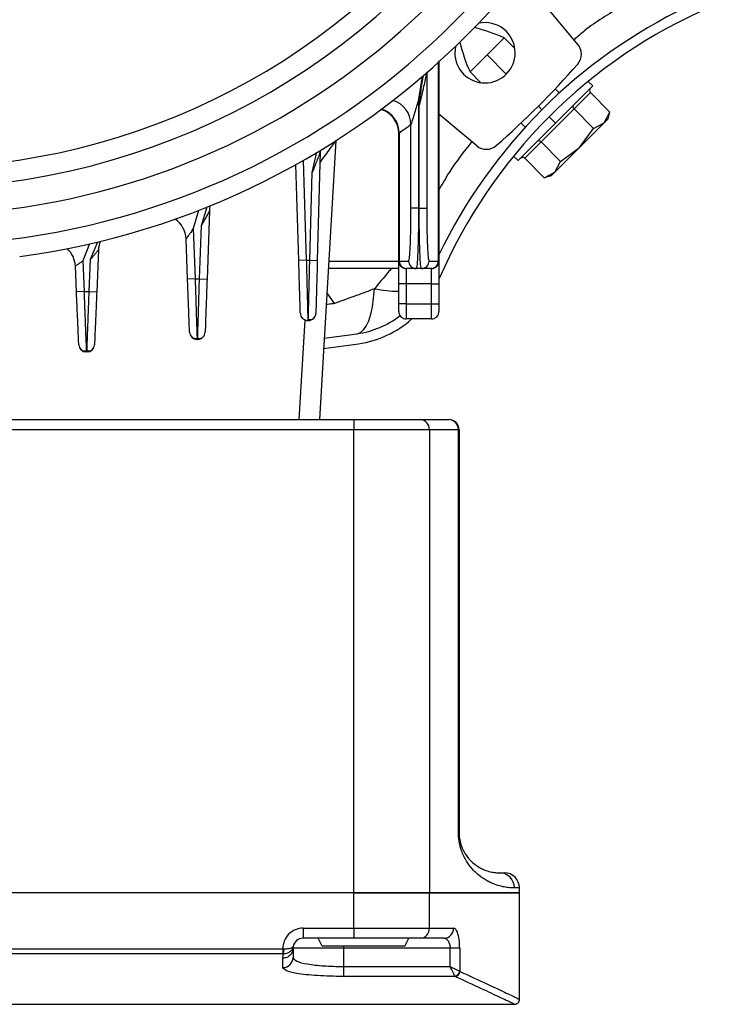
# Model space of a CAD drawing. Units: millimetres. Extents: x -6593 to 5182, y -6437 to 5234.
# Drawn here: x -5108 to -5039, y -727 to -630 of the extents above; entities that cross this region are included whole.
import ezdxf

# ---------------------------------------------------------------- set-up
doc = ezdxf.new("R2010")
doc.units = ezdxf.units.MM

msp = doc.modelspace()

# ---------------------------------------------------------------- linework, layer by layer
at = {"color": 7, "linetype": 'Continuous', "lineweight": 25}
for p, q in [((-5052.127, -632.119), (-5055.255, -628.373)), ((-5061.152, -633.154), (-5059.455, -631.457)), ((-5058.395, -632.517), (-5059.455, -631.457)), ((-5064.298, -632.316), (-5064.364, -632.942)), ((-5062.849, -634.851), (-5061.152, -633.154)), ((-5061.152, -633.154), (-5059.243, -635.063)), ((-5065.983, -653.623), (-5065.983, -633.828)), ((-5065.933, -633.777), (-5065.933, -653.623)), ((-5067.611, -635.313), (-5067.966, -637.564)), ((-5067.151, -634.923), (-5067.151, -648.373)), ((-5062.849, -634.851), (-5061.789, -635.912)), ((-5053.972, -636.94), (-5054.387, -636.525)), ((-5054.364, -639.942), (-5050.652, -636.23)), ((-5050.652, -636.23), (-5051.099, -635.782)), ((-5050.886, -636.888), (-5052.519, -638.521)), ((-5050.886, -636.888), (-5048.946, -638.828)), ((-5067.966, -637.564), (-5067.966, -648.373)), ((-5067.9, -648.373), (-5067.9, -638.155)), ((-5056.061, -638.245), (-5055.708, -638.599)), ((-5062.187, -642.18), (-5065.933, -639.051)), ((-5052.519, -638.521), (-5055.785, -641.787)), ((-5054.364, -639.942), (-5055, -639.306)), ((-5052.519, -638.521), (-5050.579, -640.461)), ((-5049.51, -639.897), (-5048.946, -638.828)), ((-5049.131, -639.518), (-5048.944, -638.819)), ((-5068.715, -648.373), (-5068.715, -640.077)), ((-5058.076, -643.654), (-5054.364, -639.942)), ((-5057.781, -639.919), (-5057.366, -640.334)), ((-5051.96, -642.346), (-5049.51, -639.897)), ((-5050.579, -640.461), (-5049.51, -639.897)), ((-5049.51, -639.897), (-5049.131, -639.518)), ((-5069.933, -653.623), (-5069.933, -640.955)), ((-5069.883, -640.918), (-5069.883, -653.623)), ((-5051.96, -642.346), (-5050.579, -640.461)), ((-5076.168, -641.662), (-5077.814, -669.373)), ((-5055.785, -641.787), (-5057.418, -643.42)), ((-5055.785, -641.787), (-5053.845, -643.727)), ((-5054.409, -644.796), (-5051.96, -642.346)), ((-5053.845, -643.727), (-5051.96, -642.346)), ((-5078.528, -644.844), (-5078.053, -642.825)), ((-5077.72, -642.762), (-5078.018, -653.555)), ((-5058.524, -643.207), (-5058.076, -643.654)), ((-5079.863, -653.556), (-5080.149, -644.039)), ((-5079.411, -643.621), (-5079.113, -653.534)), ((-5057.418, -643.42), (-5055.478, -645.36)), ((-5054.409, -644.796), (-5053.845, -643.727)), ((-5078.767, -653.534), (-5078.528, -644.844)), ((-5055.478, -645.36), (-5054.409, -644.796)), ((-5054.788, -645.175), (-5055.478, -645.36)), ((-5054.788, -645.175), (-5054.409, -644.796)), ((-5089.539, -650.094), (-5088.959, -648.253)), ((-5089.826, -648.597), (-5090.344, -650.399)), ((-5088.738, -648.65), (-5088.975, -655.43)), ((-5067.966, -648.373), (-5068.715, -648.373)), ((-5067.966, -648.373), (-5067.9, -648.373)), ((-5067.9, -648.373), (-5067.151, -648.373)), ((-5089.724, -655.404), (-5089.539, -650.094)), ((-5090.344, -650.399), (-5090.157, -655.404)), ((-5100.657, -651.923), (-5101.328, -653.608)), ((-5100.549, -653.437), (-5099.838, -651.731)), ((-5090.906, -655.432), (-5091.056, -651.424)), ((-5099.76, -652.517), (-5099.934, -656.681)), ((-5101.944, -656.682), (-5102.056, -654.123)), ((-5101.328, -653.608), (-5101.195, -656.649)), ((-5100.683, -656.649), (-5100.549, -653.437)), ((-5079.113, -653.534), (-5079.863, -653.556)), ((-5079.113, -653.534), (-5078.767, -653.534)), ((-5078.767, -653.534), (-5078.018, -653.555)), ((-5076.878, -653.623), (-5069.933, -653.623)), ((-5069.933, -653.623), (-5069.883, -653.623)), ((-5069.933, -655.873), (-5069.933, -653.623)), ((-5069.883, -653.623), (-5068.949, -653.623)), ((-5066.917, -653.623), (-5065.983, -653.623)), ((-5065.983, -653.623), (-5065.933, -653.623)), ((-5065.933, -653.623), (-5065.933, -655.873)), ((-5069.933, -654.373), (-5076.923, -654.373)), ((-5069.134, -654.373), (-5069.183, -654.373)), ((-5069.183, -654.373), (-5069.183, -655.873)), ((-5068.2, -654.373), (-5069.134, -654.373)), ((-5067.666, -654.373), (-5068.2, -654.373)), ((-5066.732, -654.373), (-5067.666, -654.373)), ((-5066.683, -654.373), (-5066.732, -654.373)), ((-5066.683, -655.873), (-5066.683, -654.373)), ((-5090.157, -655.404), (-5090.906, -655.432)), ((-5090.157, -655.404), (-5089.724, -655.404)), ((-5089.724, -655.404), (-5088.975, -655.43)), ((-5069.183, -655.873), (-5069.933, -655.873)), ((-5069.933, -657.873), (-5069.933, -655.873)), ((-5066.683, -655.873), (-5069.183, -655.873)), ((-5069.183, -655.873), (-5069.183, -657.873)), ((-5066.683, -655.873), (-5065.933, -655.873)), ((-5066.683, -657.873), (-5066.683, -655.873)), ((-5065.933, -655.873), (-5065.933, -657.873)), ((-5101.195, -656.649), (-5101.944, -656.682)), ((-5101.195, -656.649), (-5100.683, -656.649)), ((-5100.683, -656.649), (-5099.934, -656.681)), ((-5076.322, -657.841), (-5077.064, -656.755)), ((-5069.183, -657.873), (-5069.933, -657.873)), ((-5069.933, -658.623), (-5069.933, -657.873)), ((-5069.183, -657.873), (-5069.183, -659.373)), ((-5069.183, -657.873), (-5066.683, -657.873)), ((-5066.683, -659.373), (-5066.683, -657.873)), ((-5066.683, -657.873), (-5065.933, -657.873)), ((-5065.933, -657.873), (-5065.933, -658.623)), ((-5079.811, -669.373), (-5079.223, -659.484)), ((-5078.912, -659.534), (-5078.955, -659.534)), ((-5078.912, -659.534), (-5078.907, -659.317)), ((-5066.683, -659.373), (-5069.183, -659.373)), ((-5077.333, -661.279), (-5074.074, -660.844)), ((-5089.907, -661.404), (-5089.96, -661.404)), ((-5089.907, -661.404), (-5089.901, -661.187)), ((-5077.394, -662.295), (-5073.937, -661.834)), ((-5100.902, -662.649), (-5100.965, -662.649)), ((-5100.902, -662.649), (-5100.894, -662.433)), ((-5161.487, -669.373), (-5074.379, -669.373)), ((-5074.379, -669.373), (-5067.816, -669.373)), ((-5074.379, -669.373), (-5074.379, -670.373)), ((-5067.816, -669.373), (-5064.954, -669.373)), ((-5064.954, -669.373), (-5064.933, -669.373)), ((-5074.379, -670.373), (-5161.487, -670.373)), ((-5074.379, -716.373), (-5074.379, -670.373)), ((-5066.879, -670.373), (-5074.379, -670.373)), ((-5066.879, -670.373), (-5066.879, -716.373)), ((-5063.997, -670.373), (-5066.879, -670.373)), ((-5063.997, -710.373), (-5063.997, -670.373)), ((-5063.933, -670.373), (-5063.997, -670.373)), ((-5063.933, -670.373), (-5063.933, -710.373)), ((-5063.997, -710.373), (-5063.933, -710.373)), ((-5059.933, -714.373), (-5059.433, -714.373)), ((-5074.379, -716.373), (-5161.487, -716.373)), ((-5074.379, -716.373), (-5161.487, -716.373)), ((-5074.379, -719.873), (-5074.379, -716.373)), ((-5074.379, -716.373), (-5066.879, -716.373)), ((-5066.879, -716.373), (-5074.379, -716.373)), ((-5066.879, -719.873), (-5066.879, -716.373)), ((-5066.879, -716.373), (-5057.933, -716.373)), ((-5057.933, -716.373), (-5066.879, -716.373)), ((-5057.933, -715.873), (-5058.438, -715.873)), ((-5057.933, -716.373), (-5057.933, -715.873)), ((-5057.933, -726.934), (-5057.933, -716.373)), ((-5079.433, -719.873), (-5079.433, -720.873)), ((-5079.433, -719.873), (-5074.379, -719.873)), ((-5074.379, -719.873), (-5066.879, -719.873)), ((-5074.379, -719.873), (-5074.379, -720.873)), ((-5066.879, -719.873), (-5064.488, -719.873)), ((-5074.379, -720.873), (-5079.433, -720.873)), ((-5077.533, -721.673), (-5077.933, -720.873)), ((-5067.816, -720.873), (-5074.379, -720.873)), ((-5069.333, -721.673), (-5068.933, -720.873)), ((-5065.442, -720.873), (-5067.816, -720.873)), ((-5154.434, -721.934), (-5081.432, -721.934)), ((-5081.432, -722.426), (-5154.434, -722.426)), ((-5081.432, -721.934), (-5081.432, -722.426)), ((-5080.433, -721.873), (-5080.417, -721.695)), ((-5080.433, -721.873), (-5080.433, -722.797)), ((-5075.433, -721.873), (-5080.433, -721.873)), ((-5080.426, -721.759), (-5080.416, -721.695)), ((-5069.333, -721.673), (-5077.533, -721.673)), ((-5075.433, -721.673), (-5075.433, -721.873)), ((-5075.433, -721.873), (-5075.433, -723.679)), ((-5064.831, -721.873), (-5075.433, -721.873)), ((-5063.872, -721.873), (-5064.831, -721.873)), ((-5064.831, -723.679), (-5064.831, -721.873)), ((-5063.872, -721.873), (-5063.872, -724.158)), ((-5081.433, -723.784), (-5081.433, -722.858)), ((-5075.433, -723.679), (-5075.433, -724.67)), ((-5075.433, -723.679), (-5064.831, -723.679)), ((-5064.329, -724.67), (-5075.433, -724.67)), ((-5177.438, -727.434), (-5058.428, -727.434))]:
    msp.add_line(p, q, dxfattribs=at)
at = {"color": 7, "linetype": 'Continuous', "lineweight": 25, "flags": 128}
for points in [[(-5077.712, -642.619), (-5077.716, -642.681), (-5077.72, -642.762)], [(-5074.074, -660.844), (-5073.742, -660.726), (-5073.435, -660.469), (-5073.157, -660.077), (-5072.913, -659.556), (-5072.707, -658.915), (-5072.543, -658.163), (-5072.422, -657.313), (-5072.346, -656.378)], [(-5080.426, -721.759), (-5080.425, -721.745), (-5080.424, -721.74), (-5080.424, -721.739), (-5080.424, -721.739), (-5080.424, -721.739), (-5080.424, -721.739), (-5080.424, -721.739), (-5080.424, -721.739)]]:
    msp.add_lwpolyline(points, dxfattribs=at)
at = {"color": 7, "linetype": 'Continuous', "lineweight": 25}
for centre, radius, start, end in [((-5117.933, -576.373), 70, 270, 23.89551), ((-5117.933, -576.373), 68, 270, 19.74992), ((-5117.933, -576.373), 75.674, 276.98268, 353.01732), ((-5117.933, -576.373), 72.694, 277.32876, 352.67124), ((-5117.933, -576.373), 77.5, 277.67337, 352.32663), ((-5018.443, -675.863), 51.7, 113.28249, 156.71751), ((-5018.443, -675.863), 52.7, 115.69206, 154.30794), ((-5066.468, -647.162), 17.2, 65.93733, 76.36774), ((-5061.364, -632.942), 3, 360, 102.04125), ((-5047.144, -627.838), 17.2, 193.63226, 204.06267), ((-5053.278, -633.081), 1.5, 0, 39.87004), ((-5061.364, -632.942), 3, 180, 360), ((-5053.278, -633.081), 1.5, 318.74685, 0), ((-5117.933, -576.373), 87.5, 311.25315, 318.74685), ((-5071.218, -640.081), 2.503, 0.09066, 73.80182), ((-5072.433, -640.955), 2.5, 360, 72.7648), ((-5072.386, -640.921), 2.503, 0.08571, 72.75993), ((-5061.226, -641.028), 1.5, 230.12996, 311.25315), ((-5086.24, -648.737), 2.5, 165.81649, 178.00347), ((-5093.555, -651.518), 2.5, 2.14336, 55.57267), ((-5097.262, -652.621), 2.5, 157.56948, 177.61106), ((-5104.554, -654.232), 2.5, 2.50805, 47.34888), ((-5069.183, -653.623), 0.75, 180, 270), ((-5069.134, -653.624), 0.75, 179.9715, 269.97147), ((-5068.2, -653.624), 0.75, 179.9715, 269.97147), ((-5067.666, -653.624), 0.75, 270.02853, 0.0285), ((-5066.732, -653.624), 0.75, 270.02853, 0.0285), ((-5066.683, -653.623), 0.75, 270, 360), ((-5069.925, -644.278), 12.34, 258.68218, 269.96167), ((-5078.955, -658.784), 0.75, 181.72281, 270), ((-5078.912, -658.784), 0.75, 270, 358.41812), ((-5069.183, -658.623), 0.75, 180, 270), ((-5066.683, -658.623), 0.75, 270, 360), ((-5075.312, -651.929), 9, 277.90248, 307.74534), ((-5075.312, -651.929), 10, 277.90248, 311.89316), ((-5089.96, -660.654), 0.75, 182.14336, 270), ((-5089.907, -660.654), 0.75, 270, 358.00347), ((-5100.965, -661.899), 0.75, 182.50805, 270), ((-5100.902, -661.899), 0.75, 270, 357.61106), ((-5067.849, -670.343), 0.97, 358.21029, 88.09081), ((-5064.976, -670.352), 0.979, 358.78601, 88.73225), ((-5064.933, -670.373), 1, 0, 90), ((-5059.936, -715.871), 1.497, 359.89877, 89.89841), ((-5059.433, -715.873), 1.5, 360, 90), ((-5079.433, -721.873), 2, 90, 181.74224), ((-5067.849, -719.904), 0.97, 271.90919, 1.78971), ((-5065.466, -719.896), 0.978, 271.37529, 1.31224), ((-5079.433, -721.873), 1, 90, 169.76279), ((-5083.36, -721.994), 2.02, 347.64334, 1.72243), ((-5081.427, -722.79), 0.994, 269.65146, 359.64717), ((-5064.4, -724.109), 0.53, 275.27581, 354.72419), ((-5064.361, -724.16), 0.511, 273.50696, 358.3835)]:
    msp.add_arc(centre, radius, start, end, dxfattribs=at)
for points, knots in [([(-5047.83, -628.373), (-5049.076, -629.106), (-5050.729, -630.079), (-5052.166, -631.339), (-5052.519, -631.649)], [0, 0, 0, 0, 0.7541683, 1, 1, 1, 1]), ([(-5065.933, -633.777), (-5065.936, -633.78), (-5065.94, -633.785), (-5065.97, -633.815), (-5065.983, -633.828)], [0, 0, 0, 0, 0.559985, 1, 1, 1, 1]), ([(-5067.151, -634.923), (-5067.152, -634.929), (-5067.155, -634.942), (-5067.169, -635.006), (-5067.268, -635.46), (-5067.519, -636.58), (-5067.765, -637.597), (-5067.9, -638.155)], [0, 0, 0, 0, 0.016988, 0.036857, 0.088701, 0.499709, 1, 1, 1, 1]), ([(-5067.9, -638.155), (-5067.862, -637.844), (-5067.801, -637.349), (-5067.679, -636.359), (-5067.559, -635.685), (-5067.472, -635.194)], [0, 0, 0, 0, 0.314454, 0.500085, 1, 1, 1, 1]), ([(-5050.853, -636.431), (-5050.884, -636.469), (-5050.947, -636.547), (-5050.973, -636.685), (-5050.951, -636.807), (-5050.907, -636.862), (-5050.886, -636.888)], [0, 0, 0, 0, 0.287617, 0.585442, 0.804255, 1, 1, 1, 1]), ([(-5067.966, -637.564), (-5068.096, -638.018), (-5068.292, -638.699), (-5068.532, -639.492), (-5068.651, -639.873), (-5068.697, -640.021), (-5068.711, -640.064), (-5068.714, -640.073), (-5068.715, -640.077)], [0, 0, 0, 0, 0.49993, 0.749867, 0.903042, 0.956735, 0.979306, 1, 1, 1, 1]), ([(-5052.609, -638.187), (-5052.622, -638.207), (-5052.65, -638.25), (-5052.635, -638.347), (-5052.588, -638.444), (-5052.541, -638.496), (-5052.519, -638.521)], [0, 0, 0, 0, 0.287617, 0.585442, 0.804255, 1, 1, 1, 1]), ([(-5068.715, -640.077), (-5068.932, -640.236), (-5069.322, -640.52), (-5069.711, -640.796), (-5069.883, -640.918)], [0, 0, 0, 0, 0.558391, 1, 1, 1, 1]), ([(-5069.883, -640.918), (-5069.899, -640.93), (-5069.928, -640.951), (-5069.931, -640.953), (-5069.933, -640.955)], [0, 0, 0, 0, 0.559989, 1, 1, 1, 1]), ([(-5076.168, -641.662), (-5076.17, -641.66), (-5076.174, -641.657), (-5076.224, -641.714), (-5076.392, -641.934), (-5076.895, -642.639), (-5077.407, -643.337), (-5077.748, -643.802)], [0, 0, 0, 0, 0.0596428, 0.1202704, 0.2510986, 0.500492, 1, 1, 1, 1]), ([(-5062.682, -641.766), (-5063.455, -642.756), (-5064.644, -644.277), (-5065.599, -645.953), (-5065.933, -646.539)], [0, 0, 0, 0, 0.650356, 1, 1, 1, 1]), ([(-5056.119, -641.698), (-5056.099, -641.684), (-5056.056, -641.656), (-5055.959, -641.671), (-5055.862, -641.718), (-5055.81, -641.765), (-5055.785, -641.787)], [0, 0, 0, 0, 0.287617, 0.585442, 0.804255, 1, 1, 1, 1]), ([(-5077.72, -642.762), (-5077.72, -642.763), (-5077.721, -642.766), (-5077.731, -642.794), (-5077.771, -642.903), (-5077.889, -643.217), (-5078.142, -643.884), (-5078.373, -644.46), (-5078.528, -644.844)], [0, 0, 0, 0, 0.022283, 0.045874, 0.100219, 0.251646, 0.501995, 1, 1, 1, 1]), ([(-5057.418, -643.42), (-5057.439, -643.402), (-5057.485, -643.365), (-5057.575, -643.339), (-5057.679, -643.341), (-5057.787, -643.378), (-5057.846, -643.428), (-5057.875, -643.453)], [0, 0, 0, 0, 0.164413, 0.34581, 0.5409, 0.776285, 1, 1, 1, 1]), ([(-5088.738, -648.65), (-5088.74, -648.653), (-5088.743, -648.659), (-5088.778, -648.726), (-5088.88, -648.919), (-5089.134, -649.391), (-5089.377, -649.813), (-5089.539, -650.094)], [0, 0, 0, 0, 0.0525309, 0.1099805, 0.2503952, 0.5003537, 1, 1, 1, 1]), ([(-5068.949, -653.623), (-5068.916, -653.531), (-5068.847, -653.338), (-5068.768, -651.918), (-5068.723, -650.152), (-5068.717, -648.951), (-5068.715, -648.373)], [0, 0, 0, 0, 0.270383, 0.562589, 0.789836, 1, 1, 1, 1]), ([(-5067.966, -648.373), (-5067.969, -649.138), (-5067.974, -650.303), (-5068.003, -651.697), (-5068.032, -652.63), (-5068.07, -653.407), (-5068.124, -654.167), (-5068.171, -654.293), (-5068.2, -654.373)], [0, 0, 0, 0, 0.242508, 0.369464, 0.499858, 0.623394, 0.760448, 1, 1, 1, 1]), ([(-5067.666, -654.373), (-5067.695, -654.293), (-5067.742, -654.167), (-5067.796, -653.407), (-5067.833, -652.63), (-5067.862, -651.697), (-5067.892, -650.303), (-5067.897, -649.138), (-5067.9, -648.373)], [0, 0, 0, 0, 0.239552, 0.376601, 0.500142, 0.630534, 0.75749, 1, 1, 1, 1]), ([(-5067.151, -648.373), (-5067.147, -649.117), (-5067.138, -650.666), (-5067.075, -652.427), (-5066.996, -653.451), (-5066.942, -653.567), (-5066.917, -653.623)], [0, 0, 0, 0, 0.270139, 0.56227, 0.789637, 1, 1, 1, 1]), ([(-5090.344, -650.399), (-5090.428, -650.527), (-5090.575, -650.749), (-5090.763, -651.023), (-5090.897, -651.208), (-5090.987, -651.33), (-5091.045, -651.409), (-5091.053, -651.419), (-5091.056, -651.424)], [0, 0, 0, 0, 0.286382, 0.500227, 0.650357, 0.780701, 0.895291, 1, 1, 1, 1]), ([(-5099.76, -652.517), (-5099.765, -652.523), (-5099.775, -652.536), (-5099.871, -652.656), (-5100.045, -652.868), (-5100.286, -653.15), (-5100.462, -653.341), (-5100.549, -653.437)], [0, 0, 0, 0, 0.1175375, 0.250107, 0.4990898, 0.7492616, 1, 1, 1, 1]), ([(-5101.328, -653.608), (-5101.413, -653.675), (-5101.583, -653.809), (-5101.788, -653.951), (-5101.921, -654.038), (-5101.998, -654.087), (-5102.047, -654.117), (-5102.053, -654.121), (-5102.056, -654.123)], [0, 0, 0, 0, 0.250542, 0.499833, 0.631047, 0.75721, 0.879696, 1, 1, 1, 1]), ([(-5079.705, -658.806), (-5079.708, -658.714), (-5079.713, -658.521), (-5079.756, -657.101), (-5079.809, -655.335), (-5079.845, -654.134), (-5079.863, -653.556)], [0, 0, 0, 0, 0.270206, 0.562357, 0.789691, 1, 1, 1, 1]), ([(-5079.113, -653.534), (-5079.1, -654.021), (-5079.077, -654.932), (-5079.038, -656.413), (-5079.004, -657.651), (-5078.981, -658.574), (-5078.961, -659.327), (-5078.957, -659.452), (-5078.955, -659.534)], [0, 0, 0, 0, 0.15512, 0.290336, 0.500218, 0.630579, 0.757513, 1, 1, 1, 1]), ([(-5078.907, -659.317), (-5078.906, -659.269), (-5078.903, -659.17), (-5078.889, -658.566), (-5078.867, -657.654), (-5078.836, -656.412), (-5078.801, -654.932), (-5078.779, -654.021), (-5078.767, -653.534)], [0, 0, 0, 0, 0.137624, 0.282133, 0.430543, 0.669474, 0.823407, 1, 1, 1, 1]), ([(-5078.018, -653.555), (-5078.038, -654.299), (-5078.081, -655.847), (-5078.13, -657.608), (-5078.158, -658.633), (-5078.161, -658.749), (-5078.163, -658.805)], [0, 0, 0, 0, 0.270308, 0.56249, 0.789774, 1, 1, 1, 1]), ([(-5070.682, -654.373), (-5070.781, -654.493), (-5071.338, -655.165), (-5071.891, -655.83), (-5072.346, -656.378)], [0, 0, 0, 0, 0.177522, 1, 1, 1, 1]), ([(-5090.71, -660.682), (-5090.713, -660.589), (-5090.721, -660.396), (-5090.774, -658.976), (-5090.84, -657.21), (-5090.885, -656.009), (-5090.906, -655.432)], [0, 0, 0, 0, 0.2701754, 0.5623174, 0.7896666, 1, 1, 1, 1]), ([(-5090.157, -655.404), (-5090.141, -655.89), (-5090.112, -656.802), (-5090.064, -658.282), (-5090.022, -659.521), (-5089.992, -660.443), (-5089.968, -661.196), (-5089.963, -661.321), (-5089.96, -661.404)], [0, 0, 0, 0, 0.155134, 0.290359, 0.500249, 0.630607, 0.757534, 1, 1, 1, 1]), ([(-5089.901, -661.187), (-5089.899, -661.139), (-5089.896, -661.039), (-5089.878, -660.436), (-5089.85, -659.524), (-5089.811, -658.282), (-5089.766, -656.802), (-5089.739, -655.89), (-5089.724, -655.404)], [0, 0, 0, 0, 0.137719, 0.282202, 0.430589, 0.669495, 0.823417, 1, 1, 1, 1]), ([(-5088.975, -655.43), (-5089.001, -656.174), (-5089.055, -657.722), (-5089.116, -659.483), (-5089.152, -660.508), (-5089.156, -660.624), (-5089.158, -660.68)], [0, 0, 0, 0, 0.270336, 0.562527, 0.789797, 1, 1, 1, 1]), ([(-5101.714, -661.932), (-5101.718, -661.84), (-5101.727, -661.647), (-5101.789, -660.227), (-5101.866, -658.461), (-5101.919, -657.259), (-5101.944, -656.682)], [0, 0, 0, 0, 0.270144, 0.562276, 0.789641, 1, 1, 1, 1]), ([(-5101.195, -656.649), (-5101.177, -657.111), (-5101.146, -657.941), (-5101.088, -659.432), (-5101.039, -660.716), (-5101.002, -661.689), (-5100.973, -662.442), (-5100.968, -662.567), (-5100.965, -662.649)], [0, 0, 0, 0, 0.147234, 0.264541, 0.500154, 0.630542, 0.757495, 1, 1, 1, 1]), ([(-5100.894, -662.433), (-5100.892, -662.385), (-5100.889, -662.285), (-5100.867, -661.682), (-5100.834, -660.77), (-5100.787, -659.527), (-5100.734, -658.048), (-5100.701, -657.136), (-5100.683, -656.649)], [0, 0, 0, 0, 0.137808, 0.282263, 0.430627, 0.669511, 0.823424, 1, 1, 1, 1]), ([(-5099.934, -656.681), (-5099.965, -657.425), (-5100.03, -658.973), (-5100.103, -660.734), (-5100.146, -661.759), (-5100.151, -661.875), (-5100.153, -661.931)], [0, 0, 0, 0, 0.270368, 0.562569, 0.789823, 1, 1, 1, 1]), ([(-5072.346, -656.378), (-5072.938, -656.605), (-5074.254, -657.111), (-5075.589, -657.582), (-5076.322, -657.841)], [0, 0, 0, 0, 0.449909, 1, 1, 1, 1]), ([(-5076.322, -657.841), (-5076.353, -657.846), (-5076.409, -657.853), (-5076.507, -657.867), (-5076.651, -657.886), (-5076.867, -657.915), (-5077.04, -657.938), (-5077.135, -657.951)], [0, 0, 0, 0, 0.1143558, 0.2035567, 0.3628431, 0.6472808, 1, 1, 1, 1]), ([(-5078.91, -659.418), (-5078.842, -659.431), (-5078.706, -659.457), (-5078.503, -659.399), (-5078.327, -659.272), (-5078.256, -659.14), (-5078.221, -659.075)], [0, 0, 0, 0, 0.248544, 0.501438, 0.753769, 1, 1, 1, 1]), ([(-5090.649, -660.95), (-5090.614, -661.014), (-5090.543, -661.145), (-5090.368, -661.27), (-5090.166, -661.327), (-5090.031, -661.301), (-5089.964, -661.288)], [0, 0, 0, 0, 0.246149, 0.498382, 0.751277, 1, 1, 1, 1]), ([(-5089.904, -661.288), (-5089.837, -661.301), (-5089.701, -661.327), (-5089.499, -661.269), (-5089.324, -661.144), (-5089.253, -661.013), (-5089.218, -660.948)], [0, 0, 0, 0, 0.2486765, 0.5015711, 0.7538298, 1, 1, 1, 1]), ([(-5101.653, -662.199), (-5101.617, -662.263), (-5101.545, -662.393), (-5101.371, -662.516), (-5101.17, -662.573), (-5101.036, -662.547), (-5100.969, -662.534)], [0, 0, 0, 0, 0.2460958, 0.4982656, 0.7511607, 1, 1, 1, 1]), ([(-5100.898, -662.534), (-5100.831, -662.547), (-5100.697, -662.573), (-5100.496, -662.516), (-5100.321, -662.392), (-5100.25, -662.262), (-5100.214, -662.198)], [0, 0, 0, 0, 0.248802, 0.501696, 0.753887, 1, 1, 1, 1]), ([(-5058.438, -715.873), (-5058.558, -715.872), (-5058.799, -715.868), (-5059.296, -715.816), (-5059.891, -715.697), (-5060.481, -715.501), (-5061.002, -715.26), (-5061.417, -715.025), (-5061.85, -714.728), (-5062.271, -714.37), (-5062.653, -713.972), (-5062.975, -713.565), (-5063.266, -713.116), (-5063.52, -712.626), (-5063.709, -712.143), (-5063.837, -711.701), (-5063.922, -711.302), (-5063.984, -710.86), (-5063.992, -710.532), (-5063.997, -710.373)], [0, 0, 0, 0, 0.124975, 0.249902, 0.374888, 0.499887, 0.564839, 0.624915, 0.687432, 0.74994, 0.796222, 0.837813, 0.874907, 0.908575, 0.937428, 0.953921, 0.968727, 0.984923, 1, 1, 1, 1]), ([(-5063.933, -710.373), (-5063.931, -710.468), (-5063.927, -710.667), (-5063.879, -711.076), (-5063.786, -711.475), (-5063.653, -711.859), (-5063.503, -712.19), (-5063.222, -712.684), (-5062.823, -713.166), (-5062.343, -713.583), (-5061.877, -713.882), (-5061.347, -714.131), (-5060.794, -714.294), (-5060.281, -714.367), (-5060.049, -714.371), (-5059.933, -714.373)], [0, 0, 0, 0, 0.00941, 0.019673, 0.045211, 0.06725, 0.093786, 0.125051, 0.21461, 0.305393, 0.397355, 0.500025, 0.663555, 0.832527, 1, 1, 1, 1]), ([(-5063.872, -721.873), (-5063.884, -721.571), (-5063.909, -720.968), (-5064.076, -720.315), (-5064.276, -719.939), (-5064.417, -719.895), (-5064.488, -719.873)], [0, 0, 0, 0, 0.279862, 0.559348, 0.779573, 1, 1, 1, 1]), ([(-5065.442, -720.873), (-5065.367, -720.886), (-5065.216, -720.911), (-5065.047, -721.085), (-5064.941, -721.283), (-5064.879, -721.461), (-5064.839, -721.66), (-5064.834, -721.803), (-5064.831, -721.873)], [0, 0, 0, 0, 0.2497689, 0.4991733, 0.628759, 0.7492868, 0.8763942, 1, 1, 1, 1]), ([(-5081.433, -722.858), (-5081.431, -722.779), (-5081.427, -722.637), (-5081.398, -722.49), (-5081.386, -722.426)], [0, 0, 0, 0, 0.560012, 1, 1, 1, 1]), ([(-5081.432, -721.934), (-5081.415, -721.934), (-5081.384, -721.933), (-5081.354, -721.933), (-5081.34, -721.933)], [0, 0, 0, 0, 0.56, 1, 1, 1, 1]), ([(-5081.386, -722.426), (-5081.395, -722.426), (-5081.41, -722.426), (-5081.425, -722.426), (-5081.432, -722.426)], [0, 0, 0, 0, 0.56, 1, 1, 1, 1]), ([(-5080.417, -721.695), (-5080.442, -721.784), (-5080.493, -721.963), (-5080.691, -722.2), (-5080.939, -722.348), (-5081.183, -722.417), (-5081.318, -722.423), (-5081.386, -722.426)], [0, 0, 0, 0, 0.228999, 0.466722, 0.72264, 0.859701, 1, 1, 1, 1]), ([(-5081.34, -721.933), (-5081.217, -721.926), (-5080.97, -721.913), (-5080.675, -721.846), (-5080.469, -721.778), (-5080.434, -721.723), (-5080.417, -721.695)], [0, 0, 0, 0, 0.249696, 0.499081, 0.748779, 1, 1, 1, 1]), ([(-5080.432, -721.762), (-5080.429, -721.748), (-5080.422, -721.722), (-5080.419, -721.704), (-5080.417, -721.695)], [0, 0, 0, 0, 0.526646, 1, 1, 1, 1]), ([(-5080.433, -722.797), (-5080.359, -722.917), (-5080.211, -723.159), (-5079.067, -723.448), (-5077.684, -723.604), (-5076.421, -723.669), (-5075.761, -723.676), (-5075.433, -723.679)], [0, 0, 0, 0, 0.250314, 0.499695, 0.749119, 0.875086, 1, 1, 1, 1]), ([(-5075.433, -724.67), (-5076.319, -724.654), (-5078.091, -724.623), (-5080.06, -724.396), (-5081.226, -724.106), (-5081.364, -723.892), (-5081.433, -723.784)], [0, 0, 0, 0, 0.279496, 0.558631, 0.778904, 1, 1, 1, 1]), ([(-5064.831, -723.679), (-5064.717, -723.736), (-5064.506, -723.841), (-5064.22, -723.984), (-5063.993, -724.097), (-5063.911, -724.139), (-5063.872, -724.158)], [0, 0, 0, 0, 0.276545, 0.514793, 0.770472, 1, 1, 1, 1]), ([(-5064.352, -724.637), (-5064.371, -724.599), (-5064.412, -724.517), (-5064.525, -724.29), (-5064.669, -724.004), (-5064.774, -723.792), (-5064.831, -723.679)], [0, 0, 0, 0, 0.229513, 0.485207, 0.723434, 1, 1, 1, 1]), ([(-5063.872, -724.158), (-5063.868, -724.162), (-5063.861, -724.169), (-5063.853, -724.173), (-5063.85, -724.174)], [0, 0, 0, 0, 0.559998, 1, 1, 1, 1]), ([(-5063.85, -724.174), (-5062.934, -724.597), (-5061.12, -725.432), (-5059.316, -726.281), (-5058.147, -726.832), (-5058.004, -726.901), (-5057.933, -726.934)], [0, 0, 0, 0, 0.252544, 0.499685, 0.750718, 1, 1, 1, 1]), ([(-5064.329, -724.67), (-5064.334, -724.665), (-5064.341, -724.657), (-5064.348, -724.643), (-5064.352, -724.637)], [0, 0, 0, 0, 0.559915, 1, 1, 1, 1]), ([(-5058.435, -727.433), (-5058.505, -727.4), (-5058.644, -727.333), (-5059.811, -726.779), (-5061.611, -725.929), (-5063.422, -725.09), (-5064.329, -724.67)], [0, 0, 0, 0, 0.248741, 0.499504, 0.749243, 1, 1, 1, 1]), ([(-5058.433, -727.434), (-5058.37, -727.428), (-5058.273, -727.417), (-5058.157, -727.355), (-5058.077, -727.291), (-5058.012, -727.211), (-5057.95, -727.094), (-5057.94, -726.997), (-5057.933, -726.934)], [0, 0, 0, 0, 0.239457, 0.368361, 0.5, 0.631639, 0.760543, 1, 1, 1, 1])]:
    msp.add_open_spline(points, degree=3, knots=knots, dxfattribs=at)
msp.add_open_spline([(-5080.433, -721.873), (-5080.448, -722.002), (-5080.478, -722.26), (-5080.709, -722.586), (-5081.04, -722.814), (-5081.302, -722.843), (-5081.433, -722.858)], degree=3, dxfattribs=at)

doc.saveas('drawing.dxf')
